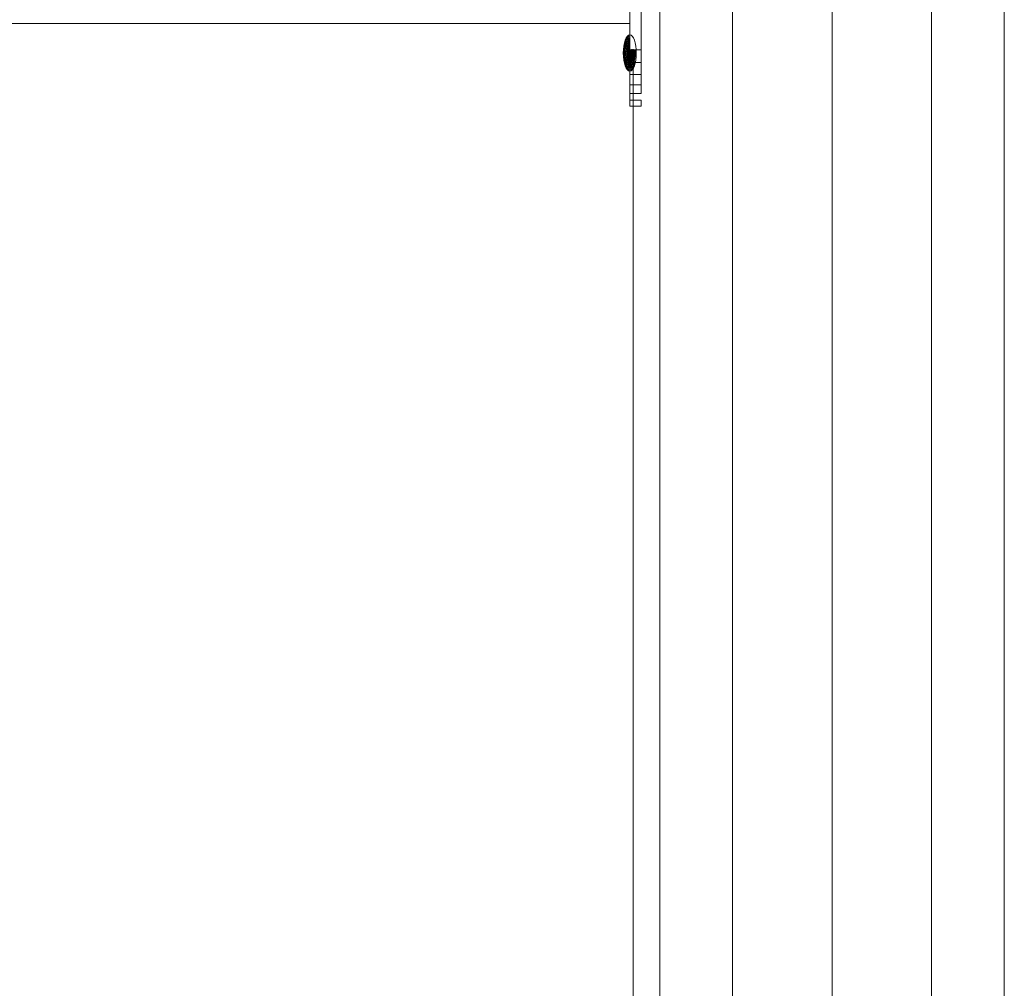
# Model space of a CAD drawing. Units: inches. Extents: x 11 to 14458, y 10 to 10226.
# Drawn here: x 12288 to 12510, y 8570 to 8789 of the extents above; entities that cross this region are included whole.
import ezdxf

# ---------------------------------------------------------------- set-up
doc = ezdxf.new("R2010")
doc.units = ezdxf.units.IN
doc.header["$MEASUREMENT"] = 0
doc.layers.add('DEFAULT', color=7, linetype='Continuous', lineweight=9)

# ---------------------------------------------------------------- blocks, each defined once
blk = doc.blocks.new('9007_DWG-664456-West')
at = {"lineweight": 9}
for p, q in [((89453.87, 2864.16), (89453.87, 2335.23)), ((89470.34, 2865.4), (89470.34, 2355.99)), ((89492.84, 2865.4), (89492.84, 2360.38)), ((89515.34, 2864.89), (89515.34, 2355.62)), ((89531.81, 2863.75), (89531.81, 2333.81)), ((89447.14, 2621.07), (89447.14, 2581.22)), ((89449.69, 2621.07), (89449.69, 2581.22)), ((88629.49, 2587.16), (89447.14, 2587.16)), ((89446.07, 2583.4), (89445.89, 2582.77)), ((89446.09, 2583.34), (89445.91, 2582.73)), ((89446.09, 2583.34), (89445.91, 2582.73)), ((89446.15, 2583.17), (89445.98, 2582.59)), ((89446.15, 2583.17), (89445.98, 2582.59)), ((89446.3, 2583.91), (89446.07, 2583.4)), ((89446.09, 2583.34), (89446.07, 2583.4)), ((89446.07, 2583.4), (89446.09, 2583.34)), ((89446.31, 2583.84), (89446.09, 2583.34)), ((89446.31, 2583.84), (89446.09, 2583.34)), ((89446.15, 2583.17), (89446.09, 2583.34)), ((89446.09, 2583.34), (89446.15, 2583.17)), ((89446.36, 2583.65), (89446.15, 2583.17)), ((89446.36, 2583.65), (89446.15, 2583.17)), ((89446.25, 2582.9), (89446.15, 2583.17)), ((89446.15, 2583.17), (89446.25, 2582.9)), ((89446.43, 2583.33), (89446.25, 2582.9)), ((89446.43, 2583.33), (89446.25, 2582.9)), ((89446.55, 2584.29), (89446.3, 2583.91)), ((89446.31, 2583.84), (89446.3, 2583.91)), ((89446.3, 2583.91), (89446.31, 2583.84)), ((89446.56, 2584.22), (89446.31, 2583.84)), ((89446.56, 2584.22), (89446.31, 2583.84)), ((89446.36, 2583.65), (89446.31, 2583.84)), ((89446.31, 2583.84), (89446.36, 2583.65)), ((89446.59, 2584), (89446.36, 2583.65)), ((89446.59, 2584), (89446.36, 2583.65)), ((89446.43, 2583.33), (89446.36, 2583.65)), ((89446.36, 2583.65), (89446.43, 2583.33)), ((89446.65, 2583.65), (89446.43, 2583.33)), ((89446.65, 2583.65), (89446.43, 2583.33)), ((89446.54, 2582.9), (89446.43, 2583.33)), ((89446.43, 2583.33), (89446.54, 2582.9)), ((89446.72, 2583.17), (89446.54, 2582.9)), ((89446.72, 2583.17), (89446.54, 2582.9)), ((89446.83, 2584.53), (89446.55, 2584.29)), ((89446.56, 2584.22), (89446.55, 2584.29)), ((89446.55, 2584.29), (89446.56, 2584.22)), ((89446.83, 2584.45), (89446.56, 2584.22)), ((89446.83, 2584.45), (89446.56, 2584.22)), ((89446.59, 2584), (89446.56, 2584.22)), ((89446.56, 2584.22), (89446.59, 2584)), ((89446.85, 2584.22), (89446.59, 2584)), ((89446.85, 2584.22), (89446.59, 2584)), ((89446.65, 2583.65), (89446.59, 2584)), ((89446.59, 2584), (89446.65, 2583.65)), ((89446.87, 2583.84), (89446.65, 2583.65)), ((89446.87, 2583.84), (89446.65, 2583.65)), ((89446.72, 2583.17), (89446.65, 2583.65)), ((89446.65, 2583.65), (89446.72, 2583.17)), ((89446.91, 2583.34), (89446.72, 2583.17)), ((89446.91, 2583.34), (89446.72, 2583.17)), ((89446.8, 2582.59), (89446.72, 2583.17)), ((89446.72, 2583.17), (89446.8, 2582.59)), ((89446.83, 2584.53), (89447.11, 2584.61)), ((89446.83, 2584.45), (89447.11, 2584.53)), ((89446.83, 2584.45), (89446.83, 2584.53)), ((89446.83, 2584.53), (89446.83, 2584.45)), ((89446.83, 2584.45), (89447.11, 2584.53)), ((89446.85, 2584.22), (89446.83, 2584.45)), ((89446.83, 2584.45), (89446.85, 2584.22)), ((89446.85, 2584.22), (89447.11, 2584.29)), ((89446.85, 2584.22), (89447.11, 2584.29)), ((89446.87, 2583.84), (89446.85, 2584.22)), ((89446.85, 2584.22), (89446.87, 2583.84)), ((89446.87, 2583.84), (89447.11, 2583.91)), ((89446.87, 2583.84), (89447.11, 2583.91)), ((89446.91, 2583.34), (89446.87, 2583.84)), ((89446.87, 2583.84), (89446.91, 2583.34)), ((89446.91, 2583.34), (89447.11, 2583.4)), ((89446.91, 2583.34), (89447.11, 2583.4)), ((89446.95, 2582.73), (89446.91, 2583.34)), ((89446.91, 2583.34), (89446.95, 2582.73)), ((89447.11, 2584.61), (89447.4, 2584.53)), ((89447.68, 2584.29), (89447.4, 2584.53)), ((89447.93, 2583.91), (89447.68, 2584.29)), ((89448.15, 2583.4), (89447.93, 2583.91)), ((89448.34, 2582.77), (89448.15, 2583.4)), ((89445.67, 2581.28), (89445.64, 2580.47)), ((89445.75, 2582.05), (89445.67, 2581.28)), ((89445.7, 2581.26), (89445.67, 2581.28)), ((89445.67, 2581.28), (89445.7, 2581.26)), ((89445.7, 2581.26), (89445.67, 2580.47)), ((89445.7, 2581.26), (89445.67, 2580.47)), ((89445.78, 2582.02), (89445.7, 2581.26)), ((89445.78, 2582.02), (89445.7, 2581.26)), ((89445.78, 2581.22), (89445.7, 2581.26)), ((89445.7, 2581.26), (89445.78, 2581.22)), ((89445.89, 2582.77), (89445.75, 2582.05)), ((89445.78, 2582.02), (89445.75, 2582.05)), ((89445.75, 2582.05), (89445.78, 2582.02)), ((89445.78, 2581.22), (89445.75, 2580.47)), ((89445.78, 2581.22), (89445.75, 2580.47)), ((89445.91, 2582.73), (89445.78, 2582.02)), ((89445.91, 2582.73), (89445.78, 2582.02)), ((89445.86, 2581.93), (89445.78, 2582.02)), ((89445.78, 2582.02), (89445.86, 2581.93)), ((89445.86, 2581.93), (89445.78, 2581.22)), ((89445.86, 2581.93), (89445.78, 2581.22)), ((89445.91, 2581.14), (89445.78, 2581.22)), ((89445.78, 2581.22), (89445.91, 2581.14)), ((89445.98, 2582.59), (89445.86, 2581.93)), ((89445.98, 2582.59), (89445.86, 2581.93)), ((89445.98, 2581.79), (89445.86, 2581.93)), ((89445.86, 2581.93), (89445.98, 2581.79)), ((89445.91, 2582.73), (89445.89, 2582.77)), ((89445.89, 2582.77), (89445.91, 2582.73)), ((89445.91, 2581.14), (89445.89, 2580.47)), ((89445.91, 2581.14), (89445.89, 2580.47)), ((89445.98, 2582.59), (89445.91, 2582.73)), ((89445.91, 2582.73), (89445.98, 2582.59)), ((89445.98, 2581.79), (89445.91, 2581.14)), ((89445.98, 2581.79), (89445.91, 2581.14)), ((89446.09, 2581.04), (89445.91, 2581.14)), ((89445.91, 2581.14), (89446.09, 2581.04)), ((89446.1, 2582.38), (89445.98, 2582.59)), ((89445.98, 2582.59), (89446.1, 2582.38)), ((89446.1, 2582.38), (89445.98, 2581.79)), ((89446.1, 2582.38), (89445.98, 2581.79)), ((89446.15, 2581.59), (89445.98, 2581.79)), ((89445.98, 2581.79), (89446.15, 2581.59)), ((89446.09, 2581.04), (89446.07, 2580.47)), ((89446.09, 2581.04), (89446.07, 2580.47)), ((89446.15, 2581.59), (89446.09, 2581.04)), ((89446.15, 2581.59), (89446.09, 2581.04)), ((89446.31, 2580.92), (89446.09, 2581.04)), ((89446.09, 2581.04), (89446.31, 2580.92)), ((89446.25, 2582.9), (89446.1, 2582.38)), ((89446.25, 2582.9), (89446.1, 2582.38)), ((89446.25, 2582.1), (89446.1, 2582.38)), ((89446.1, 2582.38), (89446.25, 2582.1)), ((89446.25, 2582.1), (89446.15, 2581.59)), ((89446.25, 2582.1), (89446.15, 2581.59)), ((89446.36, 2581.35), (89446.15, 2581.59)), ((89446.15, 2581.59), (89446.36, 2581.35)), ((89446.38, 2582.54), (89446.25, 2582.9)), ((89446.25, 2582.9), (89446.38, 2582.54)), ((89446.38, 2582.54), (89446.25, 2582.1)), ((89446.38, 2582.54), (89446.25, 2582.1)), ((89446.43, 2581.75), (89446.25, 2582.1)), ((89446.25, 2582.1), (89446.43, 2581.75)), ((89446.31, 2580.92), (89446.3, 2580.47)), ((89446.31, 2580.92), (89446.3, 2580.47)), ((89446.36, 2581.35), (89446.31, 2580.92)), ((89446.36, 2581.35), (89446.31, 2580.92)), ((89446.56, 2580.78), (89446.31, 2580.92)), ((89446.31, 2580.92), (89446.56, 2580.78)), ((89446.43, 2581.75), (89446.36, 2581.35)), ((89446.43, 2581.75), (89446.36, 2581.35)), ((89446.59, 2581.08), (89446.36, 2581.35)), ((89446.36, 2581.35), (89446.59, 2581.08)), ((89446.54, 2582.9), (89446.38, 2582.54)), ((89446.54, 2582.9), (89446.38, 2582.54)), ((89446.54, 2582.1), (89446.38, 2582.54)), ((89446.38, 2582.54), (89446.54, 2582.1)), ((89446.54, 2582.1), (89446.43, 2581.75)), ((89446.54, 2582.1), (89446.43, 2581.75)), ((89446.65, 2581.35), (89446.43, 2581.75)), ((89446.43, 2581.75), (89446.65, 2581.35)), ((89446.66, 2582.38), (89446.54, 2582.9)), ((89446.54, 2582.9), (89446.66, 2582.38)), ((89446.66, 2582.38), (89446.54, 2582.1)), ((89446.66, 2582.38), (89446.54, 2582.1)), ((89446.72, 2581.59), (89446.54, 2582.1)), ((89446.54, 2582.1), (89446.72, 2581.59)), ((89446.59, 2581.08), (89446.56, 2580.78)), ((89446.59, 2581.08), (89446.56, 2580.78)), ((89446.65, 2581.35), (89446.59, 2581.08)), ((89446.65, 2581.35), (89446.59, 2581.08)), ((89446.83, 2580.63), (89446.59, 2581.08)), ((89446.59, 2581.08), (89446.85, 2580.78)), ((89446.72, 2581.59), (89446.65, 2581.35)), ((89446.72, 2581.59), (89446.65, 2581.35)), ((89446.65, 2581.35), (89446.91, 2581.04)), ((89446.87, 2580.92), (89446.65, 2581.35)), ((89446.8, 2582.59), (89446.66, 2582.38)), ((89446.8, 2582.59), (89446.66, 2582.38)), ((89446.8, 2581.79), (89446.66, 2582.38)), ((89446.66, 2582.38), (89446.8, 2581.79)), ((89446.8, 2581.79), (89446.72, 2581.59)), ((89446.8, 2581.79), (89446.72, 2581.59)), ((89446.95, 2581.14), (89446.72, 2581.59)), ((89446.72, 2581.59), (89446.91, 2581.04)), ((89446.95, 2582.73), (89446.8, 2582.59)), ((89446.95, 2582.73), (89446.8, 2582.59)), ((89447, 2582.02), (89446.8, 2582.59)), ((89446.8, 2582.59), (89447, 2582.02)), ((89447, 2582.02), (89446.8, 2581.79)), ((89447, 2582.02), (89446.8, 2581.79)), ((89446.8, 2581.79), (89447.06, 2581.26)), ((89446.95, 2581.14), (89446.8, 2581.79)), ((89446.87, 2580.92), (89446.83, 2580.63)), ((89446.91, 2581.04), (89446.85, 2580.78)), ((89446.95, 2581.14), (89446.87, 2580.92)), ((89447.11, 2580.47), (89446.87, 2580.92)), ((89447.06, 2581.26), (89446.91, 2581.04)), ((89446.91, 2581.04), (89447.11, 2580.47)), ((89446.95, 2582.73), (89447.11, 2582.77)), ((89446.95, 2582.73), (89447.11, 2582.77)), ((89447, 2582.02), (89446.95, 2582.73)), ((89446.95, 2582.73), (89447, 2582.02)), ((89447.11, 2581.28), (89446.95, 2581.14)), ((89447.11, 2580.47), (89446.95, 2581.14)), ((89447, 2582.02), (89447.11, 2582.77)), ((89447.11, 2582.77), (89447, 2582.02)), ((89447.11, 2581.28), (89447, 2582.02)), ((89447.06, 2581.26), (89447.11, 2580.47)), ((89447.11, 2580.47), (89447.11, 2581.28)), ((89447.22, 2581.22), (89447.11, 2580.47)), ((89447.11, 2580.47), (89447.27, 2581.14)), ((89447.32, 2581.04), (89447.11, 2580.47)), ((89447.11, 2580.47), (89447.35, 2580.92)), ((89447.14, 2581.22), (89447.14, 2578.3)), ((89447.14, 2581.22), (89447.14, 2578.3)), ((89447.14, 2581.22), (89449.69, 2581.22)), ((89447.32, 2581.04), (89447.22, 2581.22)), ((89447.35, 2580.92), (89447.27, 2581.14)), ((89447.38, 2580.78), (89447.32, 2581.04)), ((89447.35, 2580.92), (89447.58, 2581.35)), ((89447.35, 2580.92), (89447.63, 2581.08)), ((89447.39, 2580.63), (89447.35, 2580.92)), ((89447.58, 2581.35), (89447.38, 2580.78)), ((89447.63, 2581.08), (89447.38, 2580.78)), ((89447.67, 2580.78), (89447.63, 2581.08)), ((89447.67, 2580.78), (89447.63, 2581.08)), ((89447.67, 2580.78), (89447.92, 2580.92)), ((89447.92, 2580.92), (89447.67, 2580.78)), ((89447.84, 2581.22), (89447.84, 2322.56)), ((89447.92, 2580.92), (89447.87, 2581.35)), ((89448.13, 2581.04), (89447.92, 2580.92)), ((89447.93, 2580.47), (89447.92, 2580.92)), ((89448.31, 2581.14), (89448.13, 2581.04)), ((89448.15, 2580.47), (89448.13, 2581.04)), ((89448.34, 2580.47), (89448.31, 2581.14)), ((89448.47, 2582.05), (89448.34, 2582.77)), ((89448.56, 2581.28), (89448.47, 2582.05)), ((89448.58, 2580.47), (89448.56, 2581.28)), ((89449.69, 2581.22), (89449.69, 2578.3)), ((89445.64, 2580.47), (89445.67, 2579.67)), ((89445.67, 2580.47), (89445.64, 2580.47)), ((89445.64, 2580.47), (89445.67, 2580.47)), ((89445.75, 2580.47), (89445.67, 2580.47)), ((89445.67, 2580.47), (89445.7, 2579.68)), ((89445.67, 2580.47), (89445.7, 2579.68)), ((89445.67, 2580.47), (89445.75, 2580.47)), ((89445.7, 2579.68), (89445.67, 2579.67)), ((89445.67, 2579.67), (89445.7, 2579.68)), ((89445.67, 2579.67), (89445.75, 2578.89)), ((89445.78, 2579.73), (89445.7, 2579.68)), ((89445.7, 2579.68), (89445.78, 2579.73)), ((89445.7, 2579.68), (89445.78, 2578.92)), ((89445.7, 2579.68), (89445.78, 2578.92)), ((89445.89, 2580.47), (89445.75, 2580.47)), ((89445.75, 2580.47), (89445.78, 2579.73)), ((89445.75, 2580.47), (89445.78, 2579.73)), ((89445.75, 2580.47), (89445.89, 2580.47)), ((89445.78, 2578.92), (89445.75, 2578.89)), ((89445.75, 2578.89), (89445.78, 2578.92)), ((89445.75, 2578.89), (89445.89, 2578.17)), ((89445.91, 2579.8), (89445.78, 2579.73)), ((89445.78, 2579.73), (89445.91, 2579.8)), ((89445.78, 2579.73), (89445.86, 2579.01)), ((89445.78, 2579.73), (89445.86, 2579.01)), ((89445.86, 2579.01), (89445.78, 2578.92)), ((89445.78, 2578.92), (89445.86, 2579.01)), ((89445.78, 2578.92), (89445.91, 2578.22)), ((89445.78, 2578.92), (89445.91, 2578.22)), ((89445.98, 2579.16), (89445.86, 2579.01)), ((89445.86, 2579.01), (89445.98, 2579.16)), ((89445.86, 2579.01), (89445.98, 2578.35)), ((89445.86, 2579.01), (89445.98, 2578.35)), ((89446.07, 2580.47), (89445.89, 2580.47)), ((89445.89, 2580.47), (89445.91, 2579.8)), ((89445.89, 2580.47), (89445.91, 2579.8)), ((89445.89, 2580.47), (89446.07, 2580.47)), ((89446.09, 2579.9), (89445.91, 2579.8)), ((89445.91, 2579.8), (89446.09, 2579.9)), ((89445.91, 2579.8), (89445.98, 2579.16)), ((89445.91, 2579.8), (89445.98, 2579.16)), ((89446.15, 2579.35), (89445.98, 2579.16)), ((89445.98, 2579.16), (89446.15, 2579.35)), ((89445.98, 2579.16), (89446.1, 2578.56)), ((89445.98, 2579.16), (89446.1, 2578.56)), ((89446.3, 2580.47), (89446.07, 2580.47)), ((89446.07, 2580.47), (89446.09, 2579.9)), ((89446.07, 2580.47), (89446.09, 2579.9)), ((89446.07, 2580.47), (89446.3, 2580.47)), ((89446.31, 2580.02), (89446.09, 2579.9)), ((89446.09, 2579.9), (89446.31, 2580.02)), ((89446.09, 2579.9), (89446.15, 2579.35)), ((89446.09, 2579.9), (89446.15, 2579.35)), ((89446.25, 2578.85), (89446.1, 2578.56)), ((89446.1, 2578.56), (89446.25, 2578.85)), ((89446.36, 2579.59), (89446.15, 2579.35)), ((89446.15, 2579.35), (89446.36, 2579.59)), ((89446.15, 2579.35), (89446.25, 2578.85)), ((89446.15, 2579.35), (89446.25, 2578.85)), ((89446.43, 2579.2), (89446.25, 2578.85)), ((89446.25, 2578.85), (89446.43, 2579.2)), ((89446.25, 2578.85), (89446.38, 2578.4)), ((89446.25, 2578.85), (89446.38, 2578.4)), ((89446.55, 2580.47), (89446.3, 2580.47)), ((89446.3, 2580.47), (89446.31, 2580.02)), ((89446.3, 2580.47), (89446.31, 2580.02)), ((89446.3, 2580.47), (89446.55, 2580.47)), ((89446.56, 2580.16), (89446.31, 2580.02)), ((89446.31, 2580.02), (89446.56, 2580.16)), ((89446.31, 2580.02), (89446.36, 2579.59)), ((89446.31, 2580.02), (89446.36, 2579.59)), ((89446.59, 2579.87), (89446.36, 2579.59)), ((89446.36, 2579.59), (89446.59, 2579.87)), ((89446.36, 2579.59), (89446.43, 2579.2)), ((89446.36, 2579.59), (89446.43, 2579.2)), ((89446.54, 2578.85), (89446.38, 2578.4)), ((89446.38, 2578.4), (89446.54, 2578.85)), ((89446.65, 2579.59), (89446.43, 2579.2)), ((89446.43, 2579.2), (89446.65, 2579.59)), ((89446.43, 2579.2), (89446.54, 2578.85)), ((89446.43, 2579.2), (89446.54, 2578.85)), ((89446.72, 2579.35), (89446.54, 2578.85)), ((89446.54, 2578.85), (89446.72, 2579.35)), ((89446.54, 2578.85), (89446.66, 2578.56)), ((89446.54, 2578.85), (89446.66, 2578.56)), ((89446.56, 2580.78), (89446.55, 2580.47)), ((89446.56, 2580.78), (89446.55, 2580.47)), ((89446.83, 2580.31), (89446.55, 2580.47)), ((89446.55, 2580.47), (89446.56, 2580.16)), ((89446.55, 2580.47), (89446.56, 2580.16)), ((89446.55, 2580.47), (89446.83, 2580.47)), ((89446.56, 2580.78), (89446.85, 2580.78)), ((89446.83, 2580.63), (89446.56, 2580.78)), ((89446.56, 2580.16), (89446.83, 2580.47)), ((89446.83, 2580.31), (89446.56, 2580.16)), ((89446.56, 2580.16), (89446.59, 2579.87)), ((89446.56, 2580.16), (89446.59, 2579.87)), ((89446.83, 2580.31), (89446.59, 2579.87)), ((89446.59, 2579.87), (89446.85, 2580.16)), ((89446.59, 2579.87), (89446.65, 2579.59)), ((89446.59, 2579.87), (89446.65, 2579.59)), ((89446.65, 2579.59), (89446.85, 2580.16)), ((89446.87, 2580.02), (89446.65, 2579.59)), ((89446.65, 2579.59), (89446.72, 2579.35)), ((89446.65, 2579.59), (89446.72, 2579.35)), ((89446.8, 2579.16), (89446.66, 2578.56)), ((89446.66, 2578.56), (89446.8, 2579.16)), ((89446.87, 2580.02), (89446.72, 2579.35)), ((89446.72, 2579.35), (89446.91, 2579.9)), ((89446.72, 2579.35), (89446.8, 2579.16)), ((89446.72, 2579.35), (89446.8, 2579.16)), ((89446.8, 2579.16), (89446.91, 2579.9)), ((89446.95, 2579.8), (89446.8, 2579.16)), ((89446.8, 2579.16), (89446.9, 2579.01)), ((89446.8, 2579.16), (89446.9, 2579.01)), ((89446.9, 2579.01), (89446.8, 2578.35)), ((89446.8, 2578.35), (89446.9, 2579.01)), ((89446.85, 2580.78), (89446.83, 2580.47)), ((89447.11, 2580.47), (89446.83, 2580.63)), ((89446.83, 2580.63), (89446.83, 2580.31)), ((89446.83, 2580.47), (89446.85, 2580.16)), ((89447.11, 2580.47), (89446.83, 2580.31)), ((89446.83, 2580.47), (89447.11, 2580.47)), ((89446.83, 2580.31), (89446.87, 2580.02)), ((89446.85, 2580.78), (89447.11, 2580.47)), ((89446.85, 2580.16), (89447.11, 2580.47)), ((89446.85, 2580.16), (89446.91, 2579.9)), ((89447.11, 2580.47), (89446.87, 2580.02)), ((89446.87, 2580.02), (89446.95, 2579.8)), ((89446.9, 2579.01), (89447, 2579.73)), ((89446.9, 2579.01), (89447.11, 2578.89)), ((89446.95, 2578.22), (89446.9, 2579.01)), ((89446.9, 2579.01), (89447.11, 2578.89)), ((89446.9, 2579.01), (89446.95, 2578.22)), ((89446.91, 2579.9), (89447.11, 2580.47)), ((89446.91, 2579.9), (89447, 2579.73)), ((89447.11, 2580.47), (89446.95, 2579.8)), ((89446.95, 2579.8), (89447.11, 2579.67)), ((89447, 2579.73), (89447.11, 2580.47)), ((89447.11, 2578.89), (89447, 2579.73)), ((89447, 2579.73), (89447.17, 2579.68)), ((89447.38, 2580.78), (89447.11, 2580.47)), ((89447.11, 2580.47), (89447.39, 2580.63)), ((89447.11, 2580.47), (89447.11, 2579.67)), ((89447.11, 2580.47), (89447.27, 2579.8)), ((89447.11, 2580.47), (89447.35, 2580.02)), ((89447.11, 2580.47), (89447.39, 2580.31)), ((89447.17, 2579.68), (89447.11, 2580.47)), ((89447.32, 2579.9), (89447.11, 2580.47)), ((89447.38, 2580.16), (89447.11, 2580.47)), ((89447.4, 2580.47), (89447.11, 2580.47)), ((89447.11, 2579.67), (89447.27, 2579.8)), ((89447.11, 2579.67), (89447.11, 2578.89)), ((89447.11, 2578.89), (89447.33, 2579.01)), ((89447.11, 2578.89), (89447.33, 2579.01)), ((89447.27, 2578.22), (89447.11, 2578.89)), ((89447.11, 2578.89), (89447.11, 2578.17)), ((89447.11, 2578.89), (89447.27, 2578.22)), ((89447.11, 2578.17), (89447.11, 2578.89)), ((89447.17, 2579.68), (89447.32, 2579.9)), ((89447.43, 2579.16), (89447.17, 2579.68)), ((89447.33, 2579.01), (89447.17, 2579.68)), ((89447.27, 2579.8), (89447.35, 2580.02)), ((89447.27, 2579.8), (89447.33, 2579.01)), ((89447.27, 2579.8), (89447.43, 2579.16)), ((89447.32, 2579.9), (89447.38, 2580.16)), ((89447.58, 2579.59), (89447.32, 2579.9)), ((89447.51, 2579.35), (89447.32, 2579.9)), ((89447.33, 2579.01), (89447.43, 2579.16)), ((89447.33, 2579.01), (89447.43, 2579.16)), ((89447.33, 2579.01), (89447.43, 2578.35)), ((89447.43, 2578.35), (89447.33, 2579.01)), ((89447.35, 2580.02), (89447.39, 2580.31)), ((89447.35, 2580.02), (89447.51, 2579.35)), ((89447.35, 2580.02), (89447.58, 2579.59)), ((89447.4, 2580.47), (89447.38, 2580.78)), ((89447.38, 2580.16), (89447.4, 2580.47)), ((89447.67, 2580.16), (89447.38, 2580.16)), ((89447.63, 2579.87), (89447.38, 2580.16)), ((89447.39, 2580.63), (89447.67, 2580.78)), ((89447.39, 2580.31), (89447.39, 2580.63)), ((89447.39, 2580.63), (89447.68, 2580.47)), ((89447.39, 2580.31), (89447.63, 2579.87)), ((89447.39, 2580.31), (89447.67, 2580.16)), ((89447.67, 2580.78), (89447.4, 2580.47)), ((89447.68, 2580.47), (89447.4, 2580.47)), ((89447.43, 2579.16), (89447.51, 2579.35)), ((89447.43, 2579.16), (89447.51, 2579.35)), ((89447.43, 2579.16), (89447.57, 2578.56)), ((89447.57, 2578.56), (89447.43, 2579.16)), ((89447.51, 2579.35), (89447.58, 2579.59)), ((89447.51, 2579.35), (89447.58, 2579.59)), ((89447.51, 2579.35), (89447.69, 2578.85)), ((89447.69, 2578.85), (89447.51, 2579.35)), ((89447.57, 2578.56), (89447.69, 2578.85)), ((89447.57, 2578.56), (89447.69, 2578.85)), ((89447.58, 2579.59), (89447.63, 2579.87)), ((89447.58, 2579.59), (89447.63, 2579.87)), ((89447.58, 2579.59), (89447.79, 2579.2)), ((89447.79, 2579.2), (89447.58, 2579.59)), ((89447.63, 2579.87), (89447.67, 2580.16)), ((89447.63, 2579.87), (89447.67, 2580.16)), ((89447.63, 2579.87), (89447.87, 2579.59)), ((89447.87, 2579.59), (89447.63, 2579.87)), ((89447.68, 2580.47), (89447.67, 2580.78)), ((89447.68, 2580.47), (89447.67, 2580.78)), ((89447.67, 2580.16), (89447.68, 2580.47)), ((89447.67, 2580.16), (89447.68, 2580.47)), ((89447.67, 2580.16), (89447.92, 2580.02)), ((89447.92, 2580.02), (89447.67, 2580.16)), ((89447.68, 2580.47), (89447.93, 2580.47)), ((89447.93, 2580.47), (89447.68, 2580.47)), ((89447.69, 2578.85), (89447.79, 2579.2)), ((89447.69, 2578.85), (89447.79, 2579.2)), ((89447.69, 2578.85), (89447.85, 2578.4)), ((89447.85, 2578.4), (89447.69, 2578.85)), ((89447.79, 2579.2), (89447.87, 2579.59)), ((89447.79, 2579.2), (89447.87, 2579.59)), ((89447.98, 2578.85), (89447.79, 2579.2)), ((89447.85, 2578.4), (89447.98, 2578.85)), ((89447.87, 2579.59), (89447.92, 2580.02)), ((89448.07, 2579.35), (89447.87, 2579.59)), ((89447.92, 2580.02), (89447.93, 2580.47)), ((89448.13, 2579.9), (89447.92, 2580.02)), ((89448.15, 2580.47), (89447.93, 2580.47)), ((89447.98, 2578.85), (89448.07, 2579.35)), ((89448.13, 2578.56), (89447.98, 2578.85)), ((89448.07, 2579.35), (89448.13, 2579.9)), ((89448.24, 2579.16), (89448.07, 2579.35)), ((89448.13, 2579.9), (89448.15, 2580.47)), ((89448.31, 2579.8), (89448.13, 2579.9)), ((89448.13, 2578.56), (89448.24, 2579.16)), ((89448.34, 2580.47), (89448.15, 2580.47)), ((89448.24, 2579.16), (89448.31, 2579.8)), ((89448.31, 2579.8), (89448.34, 2580.47)), ((89448.34, 2578.17), (89448.47, 2578.89)), ((89448.47, 2578.89), (89448.56, 2579.67)), ((89448.56, 2579.67), (89448.58, 2580.47)), ((89445.91, 2578.22), (89445.89, 2578.17)), ((89445.89, 2578.17), (89445.91, 2578.22)), ((89445.89, 2578.17), (89446.07, 2577.55)), ((89445.98, 2578.35), (89445.91, 2578.22)), ((89445.91, 2578.22), (89445.98, 2578.35)), ((89445.91, 2578.22), (89446.09, 2577.6)), ((89445.91, 2578.22), (89446.09, 2577.6)), ((89446.1, 2578.56), (89445.98, 2578.35)), ((89445.98, 2578.35), (89446.1, 2578.56)), ((89445.98, 2578.35), (89446.15, 2577.77)), ((89445.98, 2578.35), (89446.15, 2577.77)), ((89446.09, 2577.6), (89446.07, 2577.55)), ((89446.07, 2577.55), (89446.09, 2577.6)), ((89446.07, 2577.55), (89446.3, 2577.03)), ((89446.15, 2577.77), (89446.09, 2577.6)), ((89446.09, 2577.6), (89446.15, 2577.77)), ((89446.09, 2577.6), (89446.31, 2577.1)), ((89446.09, 2577.6), (89446.31, 2577.1)), ((89446.1, 2578.56), (89446.25, 2578.04)), ((89446.1, 2578.56), (89446.25, 2578.04)), ((89446.25, 2578.04), (89446.15, 2577.77)), ((89446.15, 2577.77), (89446.25, 2578.04)), ((89446.15, 2577.77), (89446.36, 2577.3)), ((89446.15, 2577.77), (89446.36, 2577.3)), ((89446.38, 2578.4), (89446.25, 2578.04)), ((89446.25, 2578.04), (89446.38, 2578.4)), ((89446.25, 2578.04), (89446.43, 2577.61)), ((89446.25, 2578.04), (89446.43, 2577.61)), ((89446.31, 2577.1), (89446.3, 2577.03)), ((89446.3, 2577.03), (89446.31, 2577.1)), ((89446.3, 2577.03), (89446.55, 2576.65)), ((89446.36, 2577.3), (89446.31, 2577.1)), ((89446.31, 2577.1), (89446.36, 2577.3)), ((89446.31, 2577.1), (89446.56, 2576.72)), ((89446.31, 2577.1), (89446.56, 2576.72)), ((89446.43, 2577.61), (89446.36, 2577.3)), ((89446.36, 2577.3), (89446.43, 2577.61)), ((89446.36, 2577.3), (89446.59, 2576.94)), ((89446.36, 2577.3), (89446.59, 2576.94)), ((89446.38, 2578.4), (89446.54, 2578.04)), ((89446.38, 2578.4), (89446.54, 2578.04)), ((89446.54, 2578.04), (89446.43, 2577.61)), ((89446.43, 2577.61), (89446.54, 2578.04)), ((89446.43, 2577.61), (89446.65, 2577.3)), ((89446.43, 2577.61), (89446.65, 2577.3)), ((89446.66, 2578.56), (89446.54, 2578.04)), ((89446.54, 2578.04), (89446.66, 2578.56)), ((89446.54, 2578.04), (89446.72, 2577.77)), ((89446.54, 2578.04), (89446.72, 2577.77)), ((89446.56, 2576.72), (89446.55, 2576.65)), ((89446.55, 2576.65), (89446.56, 2576.72)), ((89446.55, 2576.65), (89446.83, 2576.42)), ((89446.59, 2576.94), (89446.56, 2576.72)), ((89446.56, 2576.72), (89446.59, 2576.94)), ((89446.56, 2576.72), (89446.83, 2576.49)), ((89446.56, 2576.72), (89446.83, 2576.49)), ((89446.65, 2577.3), (89446.59, 2576.94)), ((89446.59, 2576.94), (89446.65, 2577.3)), ((89446.59, 2576.94), (89446.85, 2576.72)), ((89446.59, 2576.94), (89446.85, 2576.72)), ((89446.72, 2577.77), (89446.65, 2577.3)), ((89446.65, 2577.3), (89446.72, 2577.77)), ((89446.65, 2577.3), (89446.87, 2577.1)), ((89446.65, 2577.3), (89446.87, 2577.1)), ((89446.66, 2578.56), (89446.8, 2578.35)), ((89446.66, 2578.56), (89446.8, 2578.35)), ((89446.8, 2578.35), (89446.72, 2577.77)), ((89446.72, 2577.77), (89446.8, 2578.35)), ((89446.72, 2577.77), (89446.91, 2577.6)), ((89446.72, 2577.77), (89446.91, 2577.6)), ((89446.8, 2578.35), (89446.95, 2578.22)), ((89446.8, 2578.35), (89446.95, 2578.22)), ((89446.85, 2576.72), (89446.83, 2576.49)), ((89446.83, 2576.49), (89446.85, 2576.72)), ((89446.83, 2576.49), (89447.11, 2576.42)), ((89446.83, 2576.49), (89446.83, 2576.42)), ((89446.83, 2576.42), (89446.83, 2576.49)), ((89446.83, 2576.49), (89447.11, 2576.42)), ((89446.83, 2576.42), (89447.11, 2576.34)), ((89446.87, 2577.1), (89446.85, 2576.72)), ((89446.85, 2576.72), (89446.87, 2577.1)), ((89446.85, 2576.72), (89447.11, 2576.65)), ((89446.85, 2576.72), (89447.11, 2576.65)), ((89446.91, 2577.6), (89446.87, 2577.1)), ((89446.87, 2577.1), (89446.91, 2577.6)), ((89446.87, 2577.1), (89447.11, 2577.03)), ((89446.87, 2577.1), (89447.11, 2577.03)), ((89446.95, 2578.22), (89446.91, 2577.6)), ((89446.91, 2577.6), (89446.95, 2578.22)), ((89446.91, 2577.6), (89447.11, 2577.55)), ((89446.91, 2577.6), (89447.11, 2577.55)), ((89446.95, 2578.22), (89447.11, 2578.17)), ((89446.95, 2578.22), (89447.11, 2578.17)), ((89447.11, 2578.17), (89447.27, 2578.22)), ((89447.11, 2578.17), (89447.27, 2578.22)), ((89447.11, 2578.17), (89447.11, 2577.55)), ((89447.11, 2577.55), (89447.11, 2578.17)), ((89447.11, 2577.55), (89447.32, 2577.6)), ((89447.11, 2577.55), (89447.32, 2577.6)), ((89447.11, 2577.55), (89447.11, 2577.03)), ((89447.11, 2577.03), (89447.11, 2577.55)), ((89447.11, 2577.03), (89447.35, 2577.1)), ((89447.11, 2577.03), (89447.35, 2577.1)), ((89447.11, 2577.03), (89447.11, 2576.65)), ((89447.11, 2576.65), (89447.11, 2577.03)), ((89447.11, 2576.65), (89447.38, 2576.72)), ((89447.11, 2576.65), (89447.38, 2576.72)), ((89447.11, 2576.65), (89447.11, 2576.42)), ((89447.11, 2576.42), (89447.11, 2576.65)), ((89447.11, 2576.42), (89447.39, 2576.49)), ((89447.11, 2576.42), (89447.39, 2576.49)), ((89447.11, 2576.34), (89447.4, 2576.42)), ((89447.11, 2576.42), (89447.11, 2576.34)), ((89447.11, 2576.34), (89447.11, 2576.42)), ((89447.14, 2578.3), (89447.14, 2575.63)), ((89447.14, 2575.63), (89447.14, 2578.3)), ((89447.14, 2578.3), (89449.69, 2578.3)), ((89447.27, 2578.22), (89447.43, 2578.35)), ((89447.27, 2578.22), (89447.43, 2578.35)), ((89447.27, 2578.22), (89447.32, 2577.6)), ((89447.32, 2577.6), (89447.27, 2578.22)), ((89447.32, 2577.6), (89447.51, 2577.77)), ((89447.32, 2577.6), (89447.51, 2577.77)), ((89447.32, 2577.6), (89447.35, 2577.1)), ((89447.35, 2577.1), (89447.32, 2577.6)), ((89447.35, 2577.1), (89447.58, 2577.3)), ((89447.35, 2577.1), (89447.58, 2577.3)), ((89447.35, 2577.1), (89447.38, 2576.72)), ((89447.38, 2576.72), (89447.35, 2577.1)), ((89447.38, 2576.72), (89447.63, 2576.94)), ((89447.38, 2576.72), (89447.63, 2576.94)), ((89447.38, 2576.72), (89447.39, 2576.49)), ((89447.39, 2576.49), (89447.38, 2576.72)), ((89447.39, 2576.49), (89447.67, 2576.72)), ((89447.39, 2576.49), (89447.67, 2576.72)), ((89447.39, 2576.49), (89447.4, 2576.42)), ((89447.4, 2576.42), (89447.39, 2576.49)), ((89447.4, 2576.42), (89447.68, 2576.65)), ((89447.43, 2578.35), (89447.57, 2578.56)), ((89447.43, 2578.35), (89447.57, 2578.56)), ((89447.43, 2578.35), (89447.51, 2577.77)), ((89447.51, 2577.77), (89447.43, 2578.35)), ((89447.51, 2577.77), (89447.69, 2578.04)), ((89447.51, 2577.77), (89447.69, 2578.04)), ((89447.51, 2577.77), (89447.58, 2577.3)), ((89447.58, 2577.3), (89447.51, 2577.77)), ((89447.57, 2578.56), (89447.69, 2578.04)), ((89447.69, 2578.04), (89447.57, 2578.56)), ((89447.58, 2577.3), (89447.79, 2577.61)), ((89447.58, 2577.3), (89447.79, 2577.61)), ((89447.58, 2577.3), (89447.63, 2576.94)), ((89447.63, 2576.94), (89447.58, 2577.3)), ((89447.63, 2576.94), (89447.87, 2577.3)), ((89447.63, 2576.94), (89447.87, 2577.3)), ((89447.63, 2576.94), (89447.67, 2576.72)), ((89447.67, 2576.72), (89447.63, 2576.94)), ((89447.67, 2576.72), (89447.92, 2577.1)), ((89447.67, 2576.72), (89447.92, 2577.1)), ((89447.67, 2576.72), (89447.68, 2576.65)), ((89447.68, 2576.65), (89447.67, 2576.72)), ((89447.68, 2576.65), (89447.93, 2577.03)), ((89447.69, 2578.04), (89447.85, 2578.4)), ((89447.69, 2578.04), (89447.85, 2578.4)), ((89447.69, 2578.04), (89447.79, 2577.61)), ((89447.79, 2577.61), (89447.69, 2578.04)), ((89447.79, 2577.61), (89447.98, 2578.04)), ((89447.79, 2577.61), (89447.87, 2577.3)), ((89447.87, 2577.3), (89447.79, 2577.61)), ((89447.98, 2578.04), (89447.85, 2578.4)), ((89447.87, 2577.3), (89448.07, 2577.77)), ((89447.92, 2577.1), (89447.87, 2577.3)), ((89447.93, 2577.03), (89448.15, 2577.55)), ((89447.98, 2578.04), (89448.13, 2578.56)), ((89448.07, 2577.77), (89447.98, 2578.04)), ((89448.07, 2577.77), (89448.2, 2578.21)), ((89448.24, 2578.35), (89448.13, 2578.56)), ((89448.15, 2577.55), (89448.34, 2578.17)), ((89449.69, 2578.3), (89449.69, 2575.63)), ((89447.14, 2575.63), (89447.14, 2573.26)), ((89447.14, 2573.26), (89447.14, 2575.63)), ((89447.14, 2575.63), (89449.69, 2575.63)), ((89449.69, 2575.63), (89449.69, 2573.26)), ((89447.14, 2573.26), (89447.14, 2571.29)), ((89447.14, 2571.29), (89447.14, 2573.26)), ((89447.14, 2573.26), (89449.69, 2573.26)), ((89449.69, 2573.26), (89449.69, 2571.29)), ((89447.14, 2571.29), (89447.14, 2569.79)), ((89447.14, 2569.79), (89447.14, 2571.29)), ((89447.14, 2571.29), (89449.69, 2571.29)), ((89447.14, 2569.79), (89447.14, 2568.83)), ((89447.14, 2568.83), (89447.14, 2569.79)), ((89447.14, 2569.79), (89449.69, 2569.79)), ((89449.69, 2569.79), (89449.69, 2568.83)), ((89447.14, 2568.83), (89447.14, 2568.49)), ((89447.14, 2568.49), (89447.14, 2568.83)), ((89447.14, 2568.49), (89449.69, 2568.49)), ((89447.14, 2568.49), (89449.69, 2568.49)), ((89449.69, 2568.83), (89449.69, 2568.49)), ((89449.69, 2568.49), (89449.69, 2568.83))]:
    blk.add_line(p, q, dxfattribs=at)

msp = doc.modelspace()

# ---------------------------------------------------------------- block references
at = {"layer": 'DEFAULT'}
msp.add_blockref('9007_DWG-664456-West', (-77021.47, 6200.82), dxfattribs=at)

doc.saveas('drawing.dxf')
